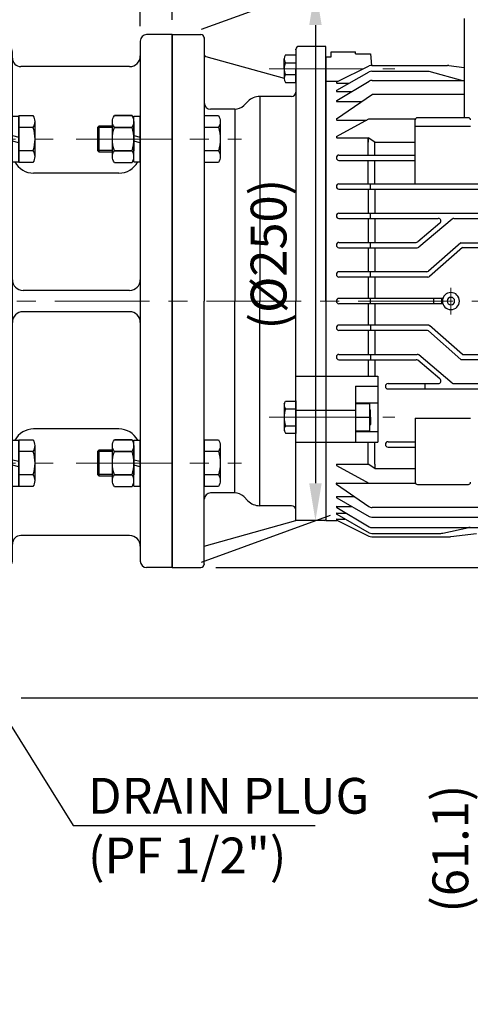
# Model space of a CAD drawing. Units: millimetres. Extents: x 835 to 3666, y 304 to 2306.
# Drawn here: x 2687 to 2899, y 922 to 1384 of the extents above; entities that cross this region are included whole.
import ezdxf
from ezdxf import colors
from ezdxf.entities.mleader import LeaderData, LeaderLine
from ezdxf.math import Vec2, Vec3

# ---------------------------------------------------------------- set-up
doc = ezdxf.new("R2010")
doc.units = ezdxf.units.MM
doc.header["$LTSCALE"] = 0.2
doc.linetypes.add('CENTER', pattern=[50.8, 31.75, -6.35, 6.35, -6.35])
for name, color, linetype in [('외형선', 3, 'Continuous'), ('윤곽선', 2, 'Continuous'), ('치수선', 1, 'Continuous')]:
    doc.layers.add(name, color=color, linetype=linetype)
doc.layers.add('중심선', color=1, linetype='CENTER', lineweight=13)
doc.styles.add('ROMANS', font='romans.shx', dxfattribs={"width": 0.8, "bigfont": 'whgtxt.shx'})
doc.dimstyles.new('ISO-25$0', dxfattribs={"dimscale": 7, "dimtxt": 2.4, "dimasz": 2.5, "dimexe": 1, "dimexo": 1, "dimgap": 1, "dimtad": 1, "dimdec": 4, "dimdsep": 46, "dimtxsty": 'ROMANS', "dimcen": 0, "dimclrd": 2, "dimclre": 2, "dimclrt": 1, "dimadec": 4, "dimazin": 2, "dimtfac": 1, "dimtdec": 4, "dimtmove": 0, "dimatfit": 3, "dimfxl": 0, "dimarcsym": 0})

# ---------------------------------------------------------------- blocks, each defined once
blk = doc.blocks.new('*D28')
at = {"layer": 'Defpoints', "color": 0, "transparency": 16777216}
for p in [(2758.99, 1571.89), (2758.99, 1376.85), (2668.99, 1371.85)]:
    blk.add_point(p, dxfattribs=at)
at = {"layer": '치수선', "color": 2, "lineweight": -2, "transparency": 16777216}
for p, q in [((2668.99, 1378.85), (2668.99, 1578.89)), ((2758.99, 1383.85), (2758.99, 1578.89)), ((2686.49, 1571.89), (2741.49, 1571.89))]:
    blk.add_line(p, q, dxfattribs=at)
at = {"layer": '치수선', "color": 2, "transparency": 16777216}
for points in [[(2686.49, 1574.8), (2686.49, 1568.97), (2668.99, 1571.89)], [(2741.49, 1574.8), (2741.49, 1568.97), (2758.99, 1571.89)]]:
    blk.add_solid(points, dxfattribs=at)
at = {"layer": '치수선', "color": 1, "transparency": 16777216, "insert": (2713.99, 1587.29), "char_height": 16.8, "attachment_point": 5, "style": 'ROMANS', "bg_fill": 3, "box_fill_scale": 1.1, "bg_fill_color": 256, "bg_fill_true_color": 13158600, "bg_fill_transparency": 0}
blk.add_mtext('90', dxfattribs=at)
blk = doc.blocks.new('*D31')
at = {"layer": 'Defpoints', "color": 0, "transparency": 16777216}
for p in [(2743.99, 1516.89), (2758.99, 1376.85), (2743.99, 1373.85)]:
    blk.add_point(p, dxfattribs=at)
at = {"layer": '치수선', "color": 2, "lineweight": -2, "transparency": 16777216}
for p, q in [((2743.99, 1380.85), (2743.99, 1523.89)), ((2758.99, 1383.85), (2758.99, 1523.89)), ((2726.49, 1516.89), (2708.99, 1516.89)), ((2743.99, 1516.89), (2758.99, 1516.89)), ((2776.49, 1516.89), (2866.39, 1516.89))]:
    blk.add_line(p, q, dxfattribs=at)
at = {"layer": '치수선', "color": 2, "transparency": 16777216}
for points in [[(2726.49, 1519.8), (2726.49, 1513.97), (2743.99, 1516.89)], [(2776.49, 1519.8), (2776.49, 1513.97), (2758.99, 1516.89)]]:
    blk.add_solid(points, dxfattribs=at)
at = {"layer": '치수선', "color": 1, "transparency": 16777216, "insert": (2840.19, 1536.69), "char_height": 16.8, "attachment_point": 5, "style": 'ROMANS', "bg_fill": 3, "box_fill_scale": 1.1, "bg_fill_color": 256, "bg_fill_true_color": 13158600, "bg_fill_transparency": 0}
blk.add_mtext('(15)', dxfattribs=at)
blk = doc.blocks.new('*D70')
at = {"layer": 'Defpoints', "color": 0, "transparency": 16777216}
for p in [(2772.49, 1126.85), (2911.46, 1126.85), (2658.99, 1065.75)]:
    blk.add_point(p, dxfattribs=at)
at = {"layer": '치수선', "color": 2, "lineweight": -2, "transparency": 16777216}
for p, q in [((2911.46, 1144.35), (2911.46, 1161.85)), ((2779.49, 1126.85), (2918.46, 1126.85)), ((2911.46, 1126.85), (2911.46, 1109.35)), ((2911.46, 1109.35), (2911.46, 1083.25)), ((2911.46, 1065.75), (2911.46, 1083.25)), ((2688.09, 1065.75), (2918.46, 1065.75)), ((2911.46, 1065.75), (2911.46, 959.15)), ((2911.46, 1048.25), (2911.46, 1030.75))]:
    blk.add_line(p, q, dxfattribs=at)
at = {"layer": '치수선', "color": 2, "transparency": 16777216}
for points in [[(2908.55, 1144.35), (2914.38, 1144.35), (2911.46, 1126.85)], [(2908.55, 1048.25), (2914.38, 1048.25), (2911.46, 1065.75)]]:
    blk.add_solid(points, dxfattribs=at)
at = {"layer": '치수선', "color": 1, "transparency": 16777216, "insert": (2891.66, 994.95), "char_height": 16.8, "attachment_point": 5, "rotation": 90, "style": 'ROMANS', "bg_fill": 3, "box_fill_scale": 1.1, "bg_fill_color": 256, "bg_fill_true_color": 13158600, "bg_fill_transparency": 0}
blk.add_mtext('(61.1)', dxfattribs=at)
blk = doc.blocks.new('*D34')
at = {"layer": 'Defpoints', "color": 0, "transparency": 16777216}
for p in [(3088.99, 1626.89), (2268.99, 1399.75), (3088.99, 1338.18)]:
    blk.add_point(p, dxfattribs=at)
at = {"layer": '치수선', "color": 2, "lineweight": -2, "transparency": 16777216}
for p, q in [((2268.99, 1406.75), (2268.99, 1633.89)), ((3088.99, 1345.18), (3088.99, 1633.89)), ((2286.49, 1626.89), (3071.49, 1626.89))]:
    blk.add_line(p, q, dxfattribs=at)
at = {"layer": '치수선', "color": 2, "transparency": 16777216}
for points in [[(2286.49, 1629.8), (2286.49, 1623.97), (2268.99, 1626.89)], [(3071.49, 1629.8), (3071.49, 1623.97), (3088.99, 1626.89)]]:
    blk.add_solid(points, dxfattribs=at)
at = {"layer": '치수선', "color": 1, "transparency": 16777216, "insert": (2678.99, 1646.69), "char_height": 16.8, "attachment_point": 5, "style": 'ROMANS', "bg_fill": 3, "box_fill_scale": 1.1, "bg_fill_color": 256, "bg_fill_true_color": 13158600, "bg_fill_transparency": 0}
blk.add_mtext('(820)', dxfattribs=at)
blk = doc.blocks.new('*D35')
at = {"layer": 'Defpoints', "color": 0, "transparency": 16777216}
for p in [(3088.99, 1571.89), (2758.99, 1376.85), (3088.99, 1338.18)]:
    blk.add_point(p, dxfattribs=at)
at = {"layer": '치수선', "color": 2, "lineweight": -2, "transparency": 16777216}
for p, q in [((2758.99, 1383.85), (2758.99, 1578.89)), ((3088.99, 1345.18), (3088.99, 1578.89)), ((2776.49, 1571.89), (3071.49, 1571.89))]:
    blk.add_line(p, q, dxfattribs=at)
at = {"layer": '치수선', "color": 2, "transparency": 16777216}
for points in [[(2776.49, 1574.8), (2776.49, 1568.97), (2758.99, 1571.89)], [(3071.49, 1574.8), (3071.49, 1568.97), (3088.99, 1571.89)]]:
    blk.add_solid(points, dxfattribs=at)
at = {"layer": '치수선', "color": 1, "transparency": 16777216, "insert": (2923.99, 1591.69), "char_height": 16.8, "attachment_point": 5, "style": 'ROMANS', "bg_fill": 3, "box_fill_scale": 1.1, "bg_fill_color": 256, "bg_fill_true_color": 13158600, "bg_fill_transparency": 0}
blk.add_mtext('(330)', dxfattribs=at)
blk = doc.blocks.new('HEX BOLT-M12')
at = {"layer": '외형선', "linetype": 'Continuous'}
for p, q in [((835.86, 350.41), (835.86, 328.47)), ((843.36, 347.67), (843.36, 331.22)), ((842.52, 344.93), (835.86, 344.93)), ((842.52, 333.96), (835.86, 333.96))]:
    blk.add_line(p, q, dxfattribs=at)
blk.add_lwpolyline([(835.86, 350.41), (842.52, 350.41, -0.309401), (842.52, 344.93, -0.154701), (842.52, 333.96, -0.309401), (842.52, 328.47), (835.86, 328.47)], format="xyb", dxfattribs=at)
blk = doc.blocks.new('212F-3.7-2')
at = {"layer": '외형선'}
for p, q in [((2329.64, 1770.01), (2329.64, 1526.01)), ((2344.64, 1773.01), (2332.64, 1773.01)), ((2344.64, 1523.01), (2344.64, 1773.01)), ((2266.64, 1768.01), (2254.64, 1768.01)), ((2254.64, 1523.01), (2254.64, 1768.01)), ((2269.64, 1526.01), (2269.64, 1765.01)), ((2324.64, 1758.01), (2273.64, 1758.01)), ((2319.64, 1708.01), (2279.64, 1708.01)), ((2324.64, 1653.01), (2274.64, 1653.01)), ((2324.64, 1643.01), (2274.64, 1643.01)), ((2319.64, 1588.01), (2279.64, 1588.01)), ((2324.64, 1538.01), (2273.64, 1538.01)), ((2254.64, 1523.01), (2266.64, 1523.01)), ((2344.64, 1523.01), (2332.64, 1523.01))]:
    blk.add_line(p, q, dxfattribs=at)
at = {"layer": '외형선', "linetype": 'Continuous'}
for p, q in [((2269.64, 1713.28), (2269.64, 1734.78)), ((2269.64, 1734.78), (2272.64, 1734.78)), ((2272.64, 1713.28), (2272.64, 1734.78)), ((2316.64, 1715.8), (2316.64, 1732.25)), ((2326.64, 1713.28), (2326.64, 1734.78)), ((2326.64, 1734.78), (2329.64, 1734.78)), ((2326.64, 1732.25), (2326.64, 1718.54)), ((2326.64, 1715.8), (2326.64, 1732.25)), ((2329.64, 1713.28), (2329.64, 1734.78)), ((2317.49, 1729.51), (2325.79, 1729.51)), ((2325.79, 1729.51), (2317.49, 1729.51)), ((2269.64, 1725.61), (2272.64, 1724.94)), ((2272.64, 1722.31), (2269.64, 1722.98)), ((2326.64, 1725.61), (2329.64, 1724.94)), ((2329.64, 1722.31), (2326.64, 1722.98)), ((2317.49, 1718.54), (2325.79, 1718.54)), ((2325.79, 1718.54), (2317.49, 1718.54)), ((2269.64, 1713.28), (2272.64, 1713.28)), ((2326.64, 1713.28), (2329.64, 1713.28)), ((2269.64, 1561.25), (2269.64, 1582.75)), ((2269.64, 1582.75), (2272.64, 1582.75)), ((2272.64, 1561.25), (2272.64, 1582.75)), ((2316.64, 1563.77), (2316.64, 1580.23)), ((2326.64, 1561.25), (2326.64, 1582.75)), ((2326.64, 1582.75), (2329.64, 1582.75)), ((2326.64, 1580.23), (2326.64, 1566.51)), ((2326.64, 1563.77), (2326.64, 1580.23)), ((2329.64, 1561.25), (2329.64, 1582.75)), ((2317.49, 1577.48), (2325.79, 1577.48)), ((2325.79, 1577.48), (2317.49, 1577.48)), ((2269.64, 1573.58), (2272.64, 1572.91)), ((2272.64, 1570.28), (2269.64, 1570.95)), ((2326.64, 1573.58), (2329.64, 1572.91)), ((2329.64, 1570.28), (2326.64, 1570.95)), ((2317.49, 1566.51), (2325.79, 1566.51)), ((2325.79, 1566.51), (2317.49, 1566.51)), ((2269.64, 1561.25), (2272.64, 1561.25)), ((2326.64, 1561.25), (2329.64, 1561.25))]:
    blk.add_line(p, q, dxfattribs=at)
for points in [[(2317.49, 1713.06, -0.309401), (2317.49, 1718.54, -0.154701), (2317.49, 1729.51, -0.309401), (2317.49, 1735), (2325.79, 1735)], [(2317.49, 1713.06), (2325.79, 1713.06, 0.309401), (2325.79, 1718.54, 0.154701), (2325.79, 1729.51, 0.309401), (2325.79, 1735), (2317.49, 1735)], [(2317.49, 1561.03, -0.309401), (2317.49, 1566.51, -0.154701), (2317.49, 1577.48, -0.309401), (2317.49, 1582.97), (2325.79, 1582.97)], [(2317.49, 1561.03), (2325.79, 1561.03, 0.309401), (2325.79, 1566.51, 0.154701), (2325.79, 1577.48, 0.309401), (2325.79, 1582.97), (2317.49, 1582.97)]]:
    blk.add_lwpolyline(points, format="xyb", dxfattribs=at)
for points in [[(2316.64, 1730.03), (2310.24, 1730.03), (2309.64, 1729.43), (2309.64, 1718.63), (2310.24, 1718.03), (2316.64, 1718.03)], [(2316.64, 1578), (2310.24, 1578), (2309.64, 1577.4), (2309.64, 1566.6), (2310.24, 1566), (2316.64, 1566)]]:
    blk.add_lwpolyline(points, dxfattribs=at)
at = {"layer": '외형선'}
for centre, radius, start, end in [((2332.64, 1770.01), 3, 90, 180), ((2266.64, 1765.01), 3, 0, 90), ((2273.64, 1762.01), 4, 180, 270), ((2324.64, 1763.01), 5, 270, 0), ((2279.64, 1718.01), 10, 208.2684, 270), ((2319.64, 1718.01), 10, 270, 331.7316), ((2274.64, 1658.01), 5, 180, 270), ((2324.64, 1658.01), 5, 270, 0), ((2274.64, 1638.01), 5, 90, 180), ((2324.64, 1638.01), 5, 0, 90), ((2279.64, 1578.01), 10, 90, 151.7316), ((2319.64, 1578.01), 10, 0, 0), ((2319.64, 1578.01), 10, 28.2684, 90), ((2273.64, 1534.01), 4, 90, 180), ((2324.64, 1533.01), 5, 0, 90), ((2266.64, 1526.01), 3, 270, 0), ((2332.64, 1526.01), 3, 180, 270)]:
    blk.add_arc(centre, radius, start, end, dxfattribs=at)
at = {"layer": '윤곽선', "linetype": 'Continuous'}
for p, q in [((2310.24, 1730.03), (2310.24, 1718.03)), ((2310.24, 1578), (2310.24, 1566))]:
    blk.add_line(p, q, dxfattribs=at)
for points in [[(2316.64, 1729.43), (2309.64, 1729.43)], [(2316.64, 1718.63), (2309.64, 1718.63)], [(2316.64, 1577.4), (2309.64, 1577.4)], [(2316.64, 1566.6), (2309.64, 1566.6)]]:
    blk.add_lwpolyline(points, dxfattribs=at)
at = {"layer": '중심선', "ltscale": 7}
for p, q in [((2226.62, 1724.03), (2290.14, 1724.03)), ((2299.64, 1724.03), (2377.14, 1724.03)), ((2226.62, 1572), (2290.14, 1572)), ((2299.64, 1572), (2377.14, 1572))]:
    blk.add_line(p, q, dxfattribs=at)
at = {"layer": '외형선', "linetype": 'Continuous'}
for p in [(1436.77, 1384.58), (1436.77, 1232.55)]:
    blk.add_blockref('HEX BOLT-M12', p, dxfattribs=at)
blk = doc.blocks.new('3.7M2')
at = {"layer": '외형선'}
for p, q in [((4427.87, -8599.09), (4427.87, -8645.59)), ((4290.87, -8606.59), (4304.37, -8606.59)), ((4290.87, -8606.59), (4290.87, -8856.59)), ((4305.87, -8608.09), (4305.87, -8638.59)), ((4305.87, -8608.09), (4305.87, -8731.59)), ((4348.87, -8613.59), (4348.87, -8731.59)), ((4362.87, -8612.09), (4350.37, -8612.09)), ((4362.87, -8731.59), (4362.87, -8612.09)), ((4365.37, -8614.59), (4376.87, -8614.59)), ((4365.37, -8617.09), (4365.37, -8614.59)), ((4376.87, -8615.59), (4376.87, -8614.59)), ((4306.6, -8616.8), (4343.38, -8627.05)), ((4343.37, -8622.59), (4343.37, -8617.96)), ((4343.95, -8616.09), (4348.87, -8616.09)), ((4348.87, -8616.09), (4348.87, -8622.59)), ((4362.87, -8617.09), (4362.87, -8731.59)), ((4362.87, -8617.09), (4362.87, -8834.59)), ((4362.87, -8617.09), (4365.37, -8617.09)), ((4376.87, -8615.59), (4383.87, -8615.59)), ((4383.87, -8615.59), (4384.37, -8621.05)), ((4343.37, -8622.59), (4343.37, -8627.21)), ((4343.95, -8619.84), (4348.87, -8619.84)), ((4348.87, -8629.09), (4348.87, -8622.59)), ((4368.05, -8628.76), (4383.3, -8621.29)), ((4384.49, -8621.04), (4420.04, -8621.04)), ((4384.58, -8623.76), (4411.31, -8623.76)), ((4411.31, -8623.76), (4427.03, -8628.09)), ((4420.66, -8621.08), (4427.87, -8621.99)), ((4343.95, -8625.34), (4348.87, -8625.34)), ((4368.41, -8628.59), (4362.87, -8628.59)), ((4362.87, -8628.59), (4362.87, -8731.59)), ((4368.04, -8632.68), (4383.24, -8624.07)), ((4368.04, -8637.45), (4383.22, -8628.43)), ((4384.61, -8628.09), (4427.87, -8628.09)), ((4343.95, -8629.09), (4348.87, -8629.09)), ((4368.17, -8629.34), (4373.94, -8629.34)), ((4346.87, -8635.59), (4331.99, -8635.59)), ((4331.99, -8635.59), (4331.99, -8731.59)), ((4368.01, -8646.11), (4384.8, -8634.56)), ((4368.18, -8633.27), (4375.08, -8633.27)), ((4384.8, -8634.56), (4427.87, -8634.56)), ((4320.19, -8641.59), (4308.87, -8641.59)), ((4320.19, -8641.59), (4320.19, -8731.59)), ((4326.33, -8637.93), (4324.43, -8639.83)), ((4368.18, -8638.04), (4379.74, -8638.04)), ((4368.01, -8654.45), (4383.16, -8646.09)), ((4368.18, -8646.66), (4382.12, -8646.66)), ((4383.16, -8646.09), (4405.01, -8646.09)), ((4404.87, -8676.59), (4404.87, -8646.59)), ((4429.87, -8645.59), (4405.87, -8645.59)), ((4404.87, -8649.59), (4430.87, -8649.59)), ((4368.18, -8654.99), (4382.87, -8654.99)), ((4368.18, -8654.99), (4382.87, -8654.99)), ((4382.87, -8663.09), (4382.87, -8654.99)), ((4382.87, -8654.99), (4382.87, -8656.99)), ((4385.87, -8656.99), (4382.87, -8654.99)), ((4385.87, -8663.09), (4385.87, -8656.99)), ((4385.87, -8656.99), (4404.87, -8656.99)), ((4369.12, -8663.09), (4404.87, -8663.09)), ((4369.12, -8665.59), (4404.87, -8665.59)), ((4382.87, -8676.59), (4382.87, -8665.59)), ((4385.87, -8676.59), (4385.87, -8665.59)), ((4369.12, -8676.59), (4454.75, -8676.59)), ((4369.12, -8679.09), (4454.75, -8679.09)), ((4382.87, -8679.09), (4382.87, -8690.34)), ((4383.87, -8679.09), (4383.87, -8676.59)), ((4385.87, -8679.09), (4385.87, -8690.34)), ((4369.12, -8690.34), (4454.75, -8690.34)), ((4369.12, -8692.84), (4415.69, -8692.84)), ((4382.87, -8692.84), (4382.87, -8704.09)), ((4383.87, -8692.84), (4383.87, -8690.34)), ((4385.87, -8692.84), (4385.87, -8704.09)), ((4422.16, -8693.13), (4406.6, -8706.3)), ((4422.97, -8692.84), (4457.87, -8692.84)), ((4422.97, -8692.84), (4454.75, -8692.84)), ((4416.49, -8695.05), (4406.08, -8703.8)), ((4369.12, -8704.09), (4405.28, -8704.09)), ((4369.12, -8706.59), (4405.8, -8706.59)), ((4382.87, -8706.59), (4382.87, -8717.84)), ((4383.87, -8706.59), (4383.87, -8704.09)), ((4385.87, -8706.59), (4385.87, -8717.84)), ((4426.21, -8704.21), (4411.09, -8717.55)), ((4427.03, -8706.46), (4411.61, -8720.05)), ((4426.21, -8704.21), (4457.87, -8704.21)), ((4427.03, -8706.46), (4457.87, -8706.46)), ((4410.28, -8717.84), (4369.12, -8717.84)), ((4410.8, -8720.34), (4369.12, -8720.34)), ((4382.87, -8720.34), (4382.87, -8730.34)), ((4383.87, -8720.34), (4383.87, -8717.84)), ((4385.87, -8720.34), (4385.87, -8730.34)), ((4305.87, -8855.09), (4305.87, -8731.59)), ((4320.19, -8821.59), (4320.19, -8731.59)), ((4331.99, -8827.59), (4331.99, -8731.59)), ((4348.87, -8834.59), (4348.87, -8731.59)), ((4362.87, -8731.59), (4362.87, -8834.09)), ((4417.82, -8730.34), (4369.12, -8730.34)), ((4417.82, -8732.84), (4369.12, -8732.84)), ((4382.87, -8732.84), (4382.87, -8742.84)), ((4383.87, -8731.59), (4383.87, -8730.34)), ((4383.87, -8732.84), (4383.87, -8731.59)), ((4385.87, -8732.84), (4385.87, -8742.84)), ((4413.62, -8731.59), (4413.62, -8730.46)), ((4413.62, -8732.71), (4413.62, -8731.59)), ((4417.37, -8731.59), (4417.37, -8730.46)), ((4417.37, -8732.71), (4417.37, -8731.59)), ((4410.8, -8742.84), (4369.12, -8742.84)), ((4383.87, -8742.84), (4383.87, -8745.34)), ((4427.03, -8756.72), (4411.61, -8743.13)), ((4410.28, -8745.34), (4369.12, -8745.34)), ((4382.87, -8745.34), (4382.87, -8756.59)), ((4385.87, -8745.34), (4385.87, -8756.59)), ((4426.21, -8758.97), (4411.09, -8745.63)), ((4412.75, -8744.09), (4412.75, -8744.09)), ((4369.12, -8756.59), (4405.8, -8756.59)), ((4383.87, -8756.59), (4383.87, -8759.09)), ((4422.16, -8770.05), (4406.6, -8756.88)), ((4407.73, -8757.84), (4407.74, -8757.84)), ((4427.03, -8756.72), (4457.87, -8756.72)), ((4369.12, -8759.09), (4405.28, -8759.09)), ((4382.87, -8759.09), (4382.87, -8766.78)), ((4385.87, -8759.09), (4385.87, -8766.78)), ((4416.49, -8768.13), (4406.08, -8759.38)), ((4426.21, -8758.97), (4457.87, -8758.97)), ((4348.87, -8766.78), (4362.87, -8766.78)), ((4362.87, -8766.78), (4387.37, -8766.78)), ((4387.37, -8766.78), (4387.37, -8797.82)), ((4376.87, -8771.59), (4376.87, -8797.82)), ((4376.87, -8771.59), (4387.37, -8771.59)), ((4392.12, -8770.34), (4415.69, -8770.34)), ((4409.37, -8770.34), (4409.37, -8772.84)), ((4422.97, -8770.34), (4457.87, -8770.34)), ((4422.97, -8770.34), (4457.87, -8770.34)), ((4392.12, -8772.84), (4457.87, -8772.84)), ((4343.37, -8779.79), (4344.06, -8778.59)), ((4343.37, -8779.79), (4344.06, -8778.59)), ((4343.37, -8779.79), (4343.37, -8792.39)), ((4343.37, -8779.79), (4343.37, -8792.39)), ((4344.06, -8778.59), (4348.87, -8778.59)), ((4344.06, -8778.59), (4348.87, -8778.59)), ((4348.87, -8778.39), (4348.87, -8793.79)), ((4348.87, -8778.39), (4348.87, -8793.79)), ((4348.87, -8778.59), (4348.87, -8793.59)), ((4348.87, -8778.59), (4348.87, -8793.59)), ((4376.87, -8779.35), (4387.37, -8779.35)), ((4376.87, -8779.6), (4383.37, -8779.6)), ((4383.37, -8779.35), (4383.37, -8792.75)), ((4344.06, -8782.09), (4348.87, -8782.09)), ((4344.06, -8782.09), (4348.87, -8782.09)), ((4348.87, -8782.78), (4362.87, -8782.78)), ((4362.87, -8782.78), (4376.87, -8782.78)), ((4344.06, -8790.09), (4348.87, -8790.09)), ((4344.06, -8790.09), (4348.87, -8790.09)), ((4376.87, -8786.09), (4383.37, -8786.09)), ((4404.87, -8786.59), (4404.87, -8816.59)), ((4404.87, -8786.59), (4430.87, -8786.59)), ((4343.37, -8792.39), (4344.06, -8793.59)), ((4343.37, -8792.39), (4344.06, -8793.59)), ((4344.06, -8793.59), (4348.87, -8793.59)), ((4344.06, -8793.59), (4348.87, -8793.59)), ((4376.87, -8792.5), (4383.37, -8792.5)), ((4376.87, -8792.75), (4387.37, -8792.75)), ((4348.87, -8797.82), (4362.87, -8797.82)), ((4362.87, -8797.82), (4387.37, -8797.82)), ((4382.87, -8808.18), (4382.87, -8797.82)), ((4385.87, -8808.18), (4385.87, -8797.82)), ((4392.12, -8797.59), (4404.87, -8797.59)), ((4392.12, -8800.09), (4404.87, -8800.09)), ((4368.01, -8808.73), (4383.16, -8817.09)), ((4368.18, -8808.18), (4382.87, -8808.18)), ((4385.87, -8810.18), (4382.87, -8808.18)), ((4385.87, -8808.18), (4385.87, -8810.18)), ((4385.87, -8810.18), (4404.87, -8810.18)), ((4367.91, -8817.56), (4383.06, -8827.99)), ((4368.08, -8817.02), (4383.03, -8817.02)), ((4383.16, -8817.09), (4404.87, -8817.09)), ((4405.87, -8817.59), (4429.87, -8817.59)), ((4320.19, -8821.59), (4308.87, -8821.59)), ((4326.33, -8825.25), (4324.43, -8823.35)), ((4368.04, -8823.87), (4383.23, -8832.6)), ((4368.08, -8823.29), (4376.23, -8823.29)), ((4368.18, -8823.29), (4376.32, -8823.29)), ((4346.87, -8827.59), (4331.99, -8827.59)), ((4348.87, -8834.59), (4348.87, -8829.59)), ((4368.04, -8828.47), (4383.22, -8837.49)), ((4368.04, -8831.64), (4383.24, -8840.25)), ((4368.18, -8827.89), (4375.02, -8827.89)), ((4368.18, -8831.05), (4372.38, -8831.05)), ((4531.13, -8828.42), (4384.61, -8828.42)), ((4305.87, -8846.59), (4348.87, -8834.59)), ((4362.37, -8834.59), (4348.87, -8834.59)), ((4362.37, -8834.59), (4362.87, -8834.09)), ((4362.87, -8834.59), (4367.87, -8834.59)), ((4363.87, -8834.59), (4368.13, -8834.59)), ((4368.05, -8834.41), (4383.13, -8841.83)), ((4368.17, -8833.84), (4371.92, -8833.84)), ((4384.59, -8832.93), (4460.02, -8832.93)), ((4384.58, -8840.57), (4416.83, -8840.57)), ((4384.61, -8837.83), (4458.87, -8837.83)), ((4417.86, -8840.46), (4430.09, -8837.89)), ((4421.66, -8842.09), (4433.69, -8840.59)), ((4430.71, -8837.83), (4458.87, -8837.83)), ((4384.46, -8842.13), (4421.04, -8842.13)), ((4290.87, -8856.59), (4304.37, -8856.59))]:
    blk.add_line(p, q, dxfattribs=at)
at = {"layer": '외형선', "linetype": 'Continuous'}
for p, q in [((4305.87, -8644.6), (4305.87, -8666.54)), ((4312.52, -8650.09), (4305.87, -8650.09)), ((4313.37, -8647.35), (4313.37, -8663.8)), ((4312.52, -8661.06), (4305.87, -8661.06)), ((4305.87, -8796.63), (4305.87, -8818.57)), ((4313.37, -8799.38), (4313.37, -8815.83)), ((4312.52, -8802.12), (4305.87, -8802.12)), ((4312.52, -8813.09), (4305.87, -8813.09))]:
    blk.add_line(p, q, dxfattribs=at)
for points in [[(4305.87, -8644.6), (4312.52, -8644.6, -0.309401), (4312.52, -8650.09, -0.154701), (4312.52, -8661.06, -0.309401), (4312.52, -8666.54), (4305.87, -8666.54)], [(4305.87, -8796.63), (4312.52, -8796.63, -0.309401), (4312.52, -8802.12, -0.154701), (4312.52, -8813.09, -0.309401), (4312.52, -8818.57), (4305.87, -8818.57)]]:
    blk.add_lwpolyline(points, format="xyb", dxfattribs=at)
at = {"layer": '외형선'}
for points in [[(4383.87, -8786.1), (4383.87, -8782.78), (4383.37, -8782.28)], [(4383.87, -8786.07), (4383.87, -8789.4), (4383.37, -8789.9)]]:
    blk.add_lwpolyline(points, dxfattribs=at)
for centre, radius, start, end in [((4304.37, -8608.09), 1.5, 0, 90), ((4350.37, -8613.59), 1.5, 90, 180), ((4306.87, -8615.83), 1, 180, 254.0546), ((4346.69, -8617.96), 3.32, 145.6158, 214.3842), ((4350.16, -8622.59), 6.79, 156.1351, 180), ((4350.16, -8622.59), 6.79, 180, 203.8649), ((4384.58, -8626.76), 3, 90, 116.5944), ((4384.49, -8624.04), 3, 90, 113.4214), ((4420.04, -8626.04), 5, 82.8632, 90), ((4346.69, -8627.21), 3.32, 145.6158, 214.3842), ((4384.61, -8631.09), 3, 90, 117.6878), ((4368.17, -8629.04), 0.302, 113.4214, 270), ((4368.18, -8632.96), 0.309, 116.5944, 270), ((4331.99, -8643.59), 8, 90, 135), ((4346.87, -8633.59), 2, 270, 0), ((4368.18, -8637.73), 0.312, 117.6878, 270), ((4308.87, -8638.59), 3, 180, 270), ((4320.19, -8635.59), 6, 270, 315), ((4368.18, -8646.36), 0.3, 125.2339, 270), ((4405.87, -8646.59), 1, 90, 180), ((4405.87, -8646.59), 1, 90, 180), ((4429.87, -8646.59), 1, 0, 90), ((4368.18, -8654.69), 0.3, 125.2339, 270), ((4369.12, -8664.34), 1.25, 90, 270), ((4369.12, -8677.84), 1.25, 90, 270), ((4369.12, -8691.59), 1.25, 90, 270), ((4415.69, -8694.09), 1.25, 310, 90), ((4422.97, -8694.09), 1.25, 90, 130), ((4369.12, -8705.34), 1.25, 90, 270), ((4405.28, -8702.84), 1.25, 270, 310), ((4405.8, -8705.34), 1.25, 270, 310), ((4369.12, -8719.09), 1.25, 90, 270), ((4410.28, -8716.59), 1.25, 270, 310), ((4410.8, -8719.09), 1.25, 270, 310), ((4421.62, -8731.59), 4, 0, 180), ((4421.62, -8731.59), 1.75, 180, 180), ((4421.62, -8731.59), 1.75, 0, 180), ((4369.12, -8731.59), 1.25, 90, 180), ((4369.12, -8731.59), 1.25, 180, 180), ((4369.12, -8731.59), 1.25, 180, 270), ((4421.62, -8731.59), 4, 180, 0), ((4421.62, -8731.59), 1.75, 180, 0), ((4369.12, -8744.09), 1.25, 90, 270), ((4410.8, -8744.09), 1.25, 50, 90), ((4410.8, -8744.09), 1.25, 50, 90), ((4410.28, -8746.59), 1.25, 50, 90), ((4410.28, -8746.59), 1.25, 50, 90), ((4369.12, -8757.84), 1.25, 90, 270), ((4405.8, -8757.84), 1.25, 50, 90), ((4405.8, -8757.84), 1.25, 50, 90), ((4405.28, -8760.34), 1.25, 50, 90), ((4405.28, -8760.34), 1.25, 50, 90), ((4392.12, -8771.59), 1.25, 90, 270), ((4415.69, -8769.09), 1.25, 270, 50), ((4422.97, -8769.09), 1.25, 230, 270), ((4345.93, -8780.34), 2.56, 163.197, 223.197), ((4345.93, -8780.34), 2.56, 163.197, 223.197), ((4355.27, -8786.09), 11.89, 160.3471, 199.6529), ((4355.27, -8786.09), 11.89, 160.3471, 199.6529), ((4345.93, -8791.84), 2.56, 136.803, 196.803), ((4345.93, -8791.84), 2.56, 136.803, 196.803), ((4392.12, -8798.84), 1.25, 90, 270), ((4368.18, -8808.48), 0.3, 90, 234.7661), ((4368.08, -8817.32), 0.3, 90, 234.7661), ((4405.87, -8816.59), 1, 180, 270), ((4429.87, -8816.59), 1, 270, 0), ((4308.87, -8824.59), 3, 90, 180), ((4320.19, -8827.59), 6, 45, 90), ((4331.99, -8819.59), 8, 225, 270), ((4368.18, -8823.6), 0.31, 90, 243.0727), ((4346.87, -8829.59), 2, 0, 90), ((4368.18, -8828.2), 0.312, 90, 242.3122), ((4368.18, -8831.36), 0.309, 90, 243.4056), ((4384.61, -8825.42), 3, 238.7938, 270), ((4368.17, -8834.14), 0.302, 90, 246.5786), ((4384.59, -8829.93), 3, 243.0727, 270), ((4384.61, -8834.83), 3, 242.3122, 270), ((4384.61, -8834.83), 3, 242.3122, 270), ((4384.58, -8837.57), 3, 243.4056, 270), ((4416.83, -8835.57), 5, 270, 281.8352), ((4430.71, -8840.83), 3, 90, 101.8352), ((4384.46, -8839.13), 3, 243.8279, 270), ((4421.04, -8837.13), 5, 270, 277.1368), ((4304.37, -8855.09), 1.5, 270, 0)]:
    blk.add_arc(centre, radius, start, end, dxfattribs=at)
for p in [(4305.87, -8608.09), (4348.87, -8613.59), (4305.87, -8855.09)]:
    blk.add_point(p, dxfattribs=at)
at = {"layer": '중심선', "ltscale": 7}
for p, q in [((4336.37, -8622.59), (4395.3, -8622.59)), ((4421.62, -8725.34), (4421.62, -8737.84)), ((4421.62, -8731.59), (4421.62, -8737.84)), ((4336.37, -8786.09), (4395.3, -8786.09))]:
    blk.add_line(p, q, dxfattribs=at)
blk = doc.blocks.new('*D49')
at = {"layer": 'Defpoints', "color": 0, "transparency": 16777216}
for p in [(2765.74, 1376.85), (2826.19, 1148.85), (2765.74, 1126.85)]:
    blk.add_point(p, dxfattribs=at)
at = {"layer": '치수선', "color": 2, "lineweight": -2, "transparency": 16777216}
for p, q in [((2772.74, 1379.4), (2833.19, 1401.4)), ((2826.19, 1381.35), (2826.19, 1166.35)), ((2772.74, 1129.4), (2833.19, 1151.4))]:
    blk.add_line(p, q, dxfattribs=at)
at = {"layer": '치수선', "color": 2, "transparency": 16777216}
for points in [[(2823.27, 1381.35), (2829.1, 1381.35), (2826.19, 1398.85)], [(2823.27, 1166.35), (2829.1, 1166.35), (2826.19, 1148.85)]]:
    blk.add_solid(points, dxfattribs=at)
at = {"layer": '치수선', "color": 1, "transparency": 16777216, "insert": (2806.39, 1273.85), "char_height": 16.8, "attachment_point": 5, "rotation": 90, "style": 'ROMANS', "bg_fill": 3, "box_fill_scale": 1.1, "bg_fill_color": 256, "bg_fill_true_color": 13158600, "bg_fill_transparency": 0}
blk.add_mtext('(%%C250)', dxfattribs=at)

msp = doc.modelspace()

# ---------------------------------------------------------------- linework, layer by layer
at = {"layer": '중심선', "ltscale": 7}
msp.add_line((3103.99127, 1251.84803), (2638.99127, 1251.84803), dxfattribs=at)

# ---------------------------------------------------------------- dimensions: what is measured, and where the dimension line sits
at = {"layer": '치수선'}
dim = msp.add_linear_dim(base=(2758.99127, 1571.88677), p1=(2668.99127, 1371.84803), p2=(2758.99127, 1376.84803), dimstyle='ISO-25$0', dxfattribs=at)
dim.commit()
dim.dimension.update_dxf_attribs({"geometry": '*D28', "text_midpoint": (2713.99127, 1571.88677), "dimtype": 160})

# ---------------------------------------------------------------- leaders
at = {"layer": '치수선', "linetype": 'Continuous'}
ml = msp.add_multileader_mtext('Standard', dxfattribs=at)
ml.set_content('DRAIN PLUG\\P(PF 1/2")', color=1, style='ROMANS')
ml.set_leader_properties(color=2)
ml.build(insert=Vec2(0, 0))
ml.multileader.update_dxf_attribs({"text_left_attachment_type": 6, "text_right_attachment_type": 6, "dogleg_length": 0.5, "arrow_head_size": 17.5, "scale": 7})
ctx = ml.context
ctx.base_point, ctx.scale, ctx.char_height, ctx.arrow_head_size, ctx.landing_gap_size, ctx.plane_origin = Vec3(2715.97507, 1005.74803), 7, 16.8, 17.5, 3.5, Vec3(4147.93911, 920.5859)
ctx.left_attachment, ctx.right_attachment = 6, 6
notes = []
notes.append((ctx, [(1, (1, 1, 0), (2712.47507, 1005.74803), (1, 0), 3.5, [(0, [(2662.46057, 1085.74803)], 0, [])])]))
ctx.mtext.insert, ctx.mtext.flow_direction = Vec3(2719.47507, 1028.14803), 5
for ctx, leaders in notes:
    for number, flags, end, landing, length, lines in leaders:
        leader = LeaderData()
        leader.index, (leader.has_last_leader_line, leader.has_dogleg_vector, leader.attachment_direction) = number, flags
        leader.last_leader_point, leader.dogleg_vector, leader.dogleg_length = Vec3(end), Vec3(landing), length
        for number, points, colour, breaks in lines:
            line = LeaderLine()
            line.index, line.vertices, line.color, line.breaks = number, Vec3.list(points), colors.encode_raw_color(colour), breaks
            leader.lines.append(line)
        ctx.leaders.append(leader)

# ---------------------------------------------------------------- next in the draw order: dimensions: what is measured, and where the dimension line sits
at = {"layer": '치수선'}
dim = msp.add_linear_dim(base=(2743.99127, 1516.88677), p1=(2758.99127, 1376.84803), p2=(2743.99127, 1373.84803), text='(<>)', dimstyle='ISO-25$0', dxfattribs=at)
dim.commit()
dim.dimension.update_dxf_attribs({"geometry": '*D31', "text_midpoint": (2840.19127, 1516.88677), "dimtype": 160})
dim = msp.add_linear_dim(base=(2911.46448, 1126.84803), p1=(2658.99127, 1065.74803), p2=(2772.49127, 1126.84803), angle=90, text='(<>)', dimstyle='ISO-25$0', dxfattribs=at)
dim.commit()
dim.dimension.update_dxf_attribs({"geometry": '*D70', "text_midpoint": (2911.46448, 994.94803), "dimtype": 160})

# ---------------------------------------------------------------- next in the draw order: dimensions: what is measured, and where the dimension line sits
dim = msp.add_linear_dim(base=(3088.99127, 1626.88677), p1=(2268.99127, 1399.74803), p2=(3088.99127, 1338.18179), text='(<>)', dimstyle='ISO-25$0', dxfattribs=at)
dim.commit()
dim.dimension.update_dxf_attribs({"geometry": '*D34', "text_midpoint": (2678.99127, 1626.88677), "dimtype": 160})

# ---------------------------------------------------------------- next in the draw order: dimensions: what is measured, and where the dimension line sits
dim = msp.add_linear_dim(base=(3088.99127, 1571.88677), p1=(2758.99127, 1376.84803), p2=(3088.99127, 1338.18179), text='(<>)', dimstyle='ISO-25$0', dxfattribs=at)
dim.commit()
dim.dimension.update_dxf_attribs({"geometry": '*D35', "text_midpoint": (2923.99127, 1571.88677), "dimtype": 160})

# ---------------------------------------------------------------- next in the draw order: block references
at = {"layer": '중심선', "ltscale": 7}
for name, p in [('3.7M2', (-1531.88067, 9983.43634)), ('212F-3.7-2', (414.35413, -396.1642))]:
    msp.add_blockref(name, p, dxfattribs=at)

# ---------------------------------------------------------------- next in the draw order: dimensions: what is measured, and where the dimension line sits
at = {"layer": '치수선'}
dim = msp.add_linear_dim(base=(2826.18577, 1148.84803), p1=(2765.74127, 1376.84803), p2=(2765.74127, 1126.84803), angle=90, text='(%%C<>)', dimstyle='ISO-25$0', dxfattribs=at)
dim.commit()
dim.dimension.update_dxf_attribs({"geometry": '*D49', "text_midpoint": (2806.38577, 1273.84803)})

doc.saveas('drawing.dxf')
